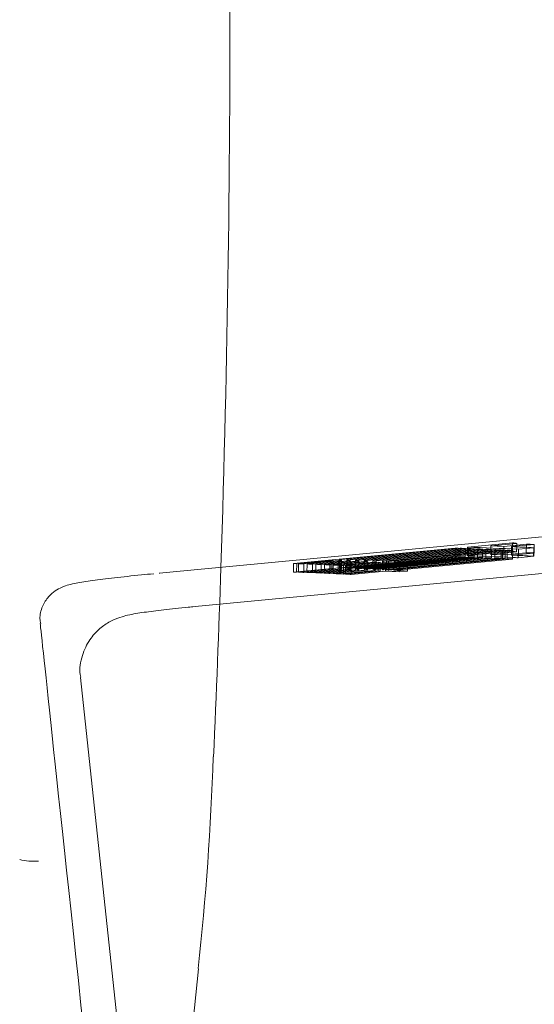
# Model space of a CAD drawing. Units: millimetres. Extents: x 0 to 286, y -53 to 204.
# Drawn here: x 7 to 9, y 157 to 161 of the extents above; entities that cross this region are included whole.
import ezdxf
from ezdxf import colors
from ezdxf.entities.mleader import LeaderData, LeaderLine
from ezdxf.lldxf.tags import DXFTag
from ezdxf.math import Vec2, Vec3

# ---------------------------------------------------------------- set-up
doc = ezdxf.new("R2010")
doc.units = ezdxf.units.MM
for name, color, linetype in [('C-106_PLAST-AS', 7, 'Continuous'), ('C-106_PLAST-PATA', 7, 'Continuous'), ('Predeterminado', 7, 'Continuous')]:
    doc.layers.add(name, color=color, linetype=linetype)
tags = doc.linetypes.add('DOT2', pattern=[3.175, 0, -3.175]).pattern_tags.tags
tags[6:7] = [DXFTag(74, 4), DXFTag(75, 0), DXFTag(340, '0'), DXFTag(46, 0.0), DXFTag(50, 0.0), DXFTag(44, 0.0), DXFTag(45, 0.0)]
tags[4:5] = [DXFTag(74, 4), DXFTag(75, 0), DXFTag(340, '0'), DXFTag(46, 0.0), DXFTag(50, 0.0), DXFTag(44, 0.0), DXFTag(45, 0.0)]

# ---------------------------------------------------------------- blocks, each defined once
blk = doc.blocks.new('SE3')
at = {"layer": 'C-106_PLAST-AS', "color": 7, "linetype": 'DOT2', "lineweight": 9}
for p, q in [((57.5707, 163.0302), (8.0946, 158.3275)), ((9.3139, 158.5416), (9.3142, 158.5764)), ((9.3672, 158.5398), (9.3675, 158.5745)), ((9.3986, 158.5385), (9.399, 158.5733)), ((9.4023, 158.5539), (9.4027, 158.5887)), ((9.4197, 158.5517), (9.42, 158.5795)), ((9.4591, 158.5485), (9.4594, 158.5833)), ((9.1687, 158.5324), (9.1691, 158.5672)), ((9.1817, 158.532), (9.1821, 158.5659)), ((9.1889, 158.5318), (9.1893, 158.5666)), ((9.2106, 158.5311), (9.211, 158.5642)), ((9.219, 158.5363), (9.2193, 158.565)), ((9.2199, 158.5366), (9.219, 158.5363)), ((9.2199, 158.5366), (9.2202, 158.5714)), ((9.4023, 158.5539), (9.2199, 158.5366)), ((9.2236, 158.5306), (9.224, 158.5654)), ((9.246, 158.5298), (9.2464, 158.5628)), ((9.26, 158.5293), (9.2603, 158.5641)), ((9.2812, 158.5285), (9.2816, 158.5615)), ((9.2944, 158.528), (9.2948, 158.5627)), ((9.3139, 158.5416), (9.4197, 158.5517)), ((9.3172, 158.527), (9.3176, 158.5599)), ((9.3303, 158.5264), (9.3306, 158.5612)), ((9.3568, 158.5252), (9.3572, 158.5593)), ((9.3615, 158.525), (9.3619, 158.5597)), ((9.4591, 158.5485), (9.3672, 158.5398)), ((9.3727, 158.5244), (9.373, 158.558)), ((9.381, 158.524), (9.3814, 158.5588)), ((9.3986, 158.5385), (9.4902, 158.5472)), ((9.1687, 158.5324), (8.5103, 158.4698)), ((8.6641, 158.4828), (8.6644, 158.5167)), ((8.6713, 158.4826), (8.6716, 158.5174)), ((8.693, 158.4819), (8.6933, 158.515)), ((8.6981, 158.486), (9.1817, 158.532)), ((8.6981, 158.486), (8.6985, 158.5208)), ((9.1889, 158.5318), (8.7053, 158.4858)), ((8.7053, 158.4858), (8.7056, 158.5206)), ((8.706, 158.4814), (8.7064, 158.5162)), ((8.727, 158.4851), (9.2106, 158.5311)), ((8.727, 158.4851), (8.7273, 158.5199)), ((8.7283, 158.4806), (8.7287, 158.5136)), ((9.2236, 158.5306), (8.74, 158.4847)), ((8.74, 158.4847), (8.7404, 158.5195)), ((8.7423, 158.4801), (8.7427, 158.5149)), ((8.7623, 158.4839), (9.246, 158.5298)), ((8.7623, 158.4839), (8.7627, 158.5187)), ((8.7635, 158.4793), (8.7639, 158.5123)), ((9.26, 158.5293), (8.7763, 158.4833)), ((8.7763, 158.4833), (8.7767, 158.5181)), ((8.7768, 158.4787), (8.7771, 158.5135)), ((8.7975, 158.4825), (9.2812, 158.5285)), ((8.7975, 158.4825), (8.7979, 158.5173)), ((8.7996, 158.4778), (8.7999, 158.5107)), ((9.2944, 158.528), (8.8108, 158.482)), ((8.8108, 158.482), (8.8112, 158.5168)), ((8.8126, 158.4772), (8.813, 158.512)), ((8.8336, 158.481), (9.3172, 158.527)), ((8.8336, 158.481), (8.834, 158.5158)), ((8.8392, 158.476), (8.8395, 158.5101)), ((8.8438, 158.4758), (8.8442, 158.5105)), ((9.3303, 158.5264), (8.8466, 158.4804)), ((8.8466, 158.4804), (8.847, 158.5152)), ((8.855, 158.4752), (8.8554, 158.5088)), ((8.8634, 158.4748), (8.8638, 158.5096)), ((8.8732, 158.4792), (9.3568, 158.5252)), ((8.8732, 158.4792), (8.8735, 158.514)), ((9.3615, 158.525), (8.8778, 158.479)), ((8.8778, 158.479), (8.8782, 158.5138)), ((8.889, 158.4785), (9.3727, 158.5244)), ((8.889, 158.4785), (8.8894, 158.5132)), ((9.381, 158.524), (8.8974, 158.478)), ((8.8974, 158.478), (8.8978, 158.5128)), ((8.9197, 158.4769), (8.9201, 158.5117)), ((8.5305, 158.4701), (8.6641, 158.4828)), ((8.6713, 158.4826), (8.5305, 158.4692)), ((8.5652, 158.4697), (8.693, 158.4819)), ((8.706, 158.4814), (8.5652, 158.4681)), ((8.7423, 158.4801), (8.6015, 158.4667)), ((8.6016, 158.4686), (8.7283, 158.4806)), ((8.636, 158.4672), (8.7635, 158.4793)), ((8.7768, 158.4787), (8.636, 158.4654)), ((8.8126, 158.4772), (8.6718, 158.4638)), ((8.6719, 158.4656), (8.7996, 158.4778)), ((8.8438, 158.4758), (8.703, 158.4624)), ((8.7031, 158.463), (8.8392, 158.476)), ((8.7226, 158.4626), (8.855, 158.4752)), ((8.8634, 158.4748), (8.7226, 158.4614)), ((8.8392, 158.476), (8.8438, 158.4758)), ((8.8778, 158.479), (8.8732, 158.4792)), ((8.9197, 158.4769), (8.9748, 158.4821)), ((7.6426, 158.0408), (7.8145, 156.433))]:
    blk.add_line(p, q, dxfattribs=at)
at = {"layer": 'C-106_PLAST-AS', "color": 7, "linetype": 'Continuous', "lineweight": 9}
for p, q in [((14.5986, 159.096), (7.9627, 158.4652)), ((9.2202, 158.5714), (9.4027, 158.5887)), ((9.4201, 158.5865), (9.3142, 158.5764)), ((9.3675, 158.5745), (9.4594, 158.5833)), ((9.4909, 158.582), (9.399, 158.5733)), ((9.42, 158.5795), (9.4201, 158.5865)), ((9.4905, 158.5473), (9.4909, 158.582)), ((8.5106, 158.5046), (9.1691, 158.5672)), ((9.1821, 158.5668), (8.6985, 158.5208)), ((8.7056, 158.5206), (9.1893, 158.5666)), ((9.211, 158.5659), (8.7273, 158.5199)), ((8.7404, 158.5195), (9.224, 158.5654)), ((9.2464, 158.5646), (8.7627, 158.5187)), ((8.7767, 158.5181), (9.2603, 158.5641)), ((9.2816, 158.5633), (8.7979, 158.5173)), ((8.8112, 158.5168), (9.2948, 158.5627)), ((9.3176, 158.5618), (8.834, 158.5158)), ((8.847, 158.5152), (9.3306, 158.5612)), ((9.3572, 158.5599), (8.8735, 158.514)), ((8.8782, 158.5138), (9.3619, 158.5597)), ((9.373, 158.5592), (8.8894, 158.5132)), ((8.8978, 158.5128), (9.3814, 158.5588)), ((9.4038, 158.5576), (8.9201, 158.5117)), ((9.1821, 158.5659), (9.1821, 158.5668)), ((9.211, 158.5642), (9.211, 158.5659)), ((9.2193, 158.565), (9.2194, 158.5711)), ((9.2194, 158.5711), (9.2202, 158.5714)), ((9.2464, 158.5628), (9.2464, 158.5646)), ((9.2816, 158.5615), (9.2816, 158.5633)), ((9.3176, 158.5599), (9.3176, 158.5618)), ((9.3572, 158.5593), (9.3572, 158.5599)), ((9.373, 158.558), (9.373, 158.5592)), ((9.4034, 158.5229), (9.4038, 158.5576)), ((9.4263, 158.5281), (9.4267, 158.5628)), ((9.4263, 158.5281), (9.489, 158.534)), ((9.4893, 158.5688), (9.4267, 158.5628)), ((9.489, 158.534), (9.4893, 158.5688)), ((9.489, 158.534), (9.4901, 158.5344)), ((9.4905, 158.5691), (9.4893, 158.5688)), ((9.4901, 158.5344), (9.4905, 158.5691)), ((9.4902, 158.5472), (9.4905, 158.5473)), ((8.5103, 158.4698), (8.5106, 158.5046)), ((8.5233, 158.4694), (8.5237, 158.5042)), ((8.6645, 158.5176), (8.5237, 158.5042)), ((8.5305, 158.4692), (8.5309, 158.504)), ((8.5309, 158.504), (8.6716, 158.5174)), ((8.5522, 158.4685), (8.5525, 158.5033)), ((8.6933, 158.5167), (8.5525, 158.5033)), ((8.5652, 158.4681), (8.5656, 158.5028)), ((8.5656, 158.5028), (8.7064, 158.5162)), ((8.5876, 158.4673), (8.5879, 158.502)), ((8.7287, 158.5154), (8.5879, 158.502)), ((8.6015, 158.4667), (8.6019, 158.5015)), ((8.6019, 158.5015), (8.7427, 158.5149)), ((8.6228, 158.4659), (8.6231, 158.5007)), ((8.7639, 158.5141), (8.6231, 158.5007)), ((8.636, 158.4654), (8.6364, 158.5001)), ((8.6364, 158.5001), (8.7771, 158.5135)), ((8.6588, 158.4644), (8.6592, 158.4992)), ((8.8, 158.5126), (8.6592, 158.4992)), ((8.6644, 158.5167), (8.6645, 158.5176)), ((8.6718, 158.4638), (8.6722, 158.4986)), ((8.6722, 158.4986), (8.813, 158.512)), ((8.6933, 158.515), (8.6933, 158.5167)), ((8.6984, 158.4626), (8.6988, 158.4974)), ((8.8395, 158.5107), (8.6988, 158.4974)), ((8.703, 158.4624), (8.7034, 158.4971)), ((8.7034, 158.4971), (8.8442, 158.5105)), ((8.7142, 158.4618), (8.7146, 158.4966)), ((8.8554, 158.51), (8.7146, 158.4966)), ((8.7226, 158.4614), (8.723, 158.4962)), ((8.723, 158.4962), (8.8638, 158.5096)), ((8.7287, 158.5136), (8.7287, 158.5154)), ((8.745, 158.4603), (8.7453, 158.495)), ((8.8861, 158.5084), (8.7453, 158.495)), ((8.7639, 158.5123), (8.7639, 158.5141)), ((8.7999, 158.5107), (8.8, 158.5126)), ((8.8395, 158.5101), (8.8395, 158.5107)), ((8.8442, 158.5105), (8.8395, 158.5107)), ((8.8554, 158.5088), (8.8554, 158.51)), ((8.8735, 158.514), (8.8782, 158.5138)), ((8.8857, 158.4737), (8.8861, 158.5084)), ((8.9407, 158.4707), (8.941, 158.5054)), ((8.975, 158.5087), (8.941, 158.5054)), ((8.9747, 158.4739), (8.975, 158.5087)), ((8.9748, 158.4821), (9.4034, 158.5229)), ((8.5233, 158.4694), (8.5305, 158.4701)), ((8.5522, 158.4685), (8.5652, 158.4697)), ((8.5876, 158.4673), (8.6016, 158.4686)), ((8.6228, 158.4659), (8.636, 158.4672)), ((8.6588, 158.4644), (8.6719, 158.4656)), ((8.6984, 158.4626), (8.7031, 158.463)), ((8.7142, 158.4618), (8.7226, 158.4626)), ((8.745, 158.4603), (8.8857, 158.4737)), ((8.9407, 158.4707), (8.9747, 158.4739))]:
    blk.add_line(p, q, dxfattribs=at)
for centre in [(8.3458, 148.1407), (8.3798, 148.1439)]:
    blk.add_arc(centre, 10.3818, 88.20114, 88.24085, dxfattribs=at)
at = {"layer": 'C-106_PLAST-AS', "color": 7, "linetype": 'DOT2', "lineweight": 9}
for centre in [(8.3482, 148.1157), (8.3822, 148.1189)]:
    blk.add_arc(centre, 10.3719, 88.21518, 88.25492, dxfattribs=at)
at = {"layer": 'C-106_PLAST-AS', "color": 7, "linetype": 'Continuous', "lineweight": 9}
for centre, major_axis, ratio, start_param, end_param in [((11.7356, 119.294), (-3.7305, 39.2422), 0.508696, -0.067868, -0.065225), ((11.7362, 119.2841), (-3.7309, 39.2521), 0.508633, -0.073945, -0.069413), ((11.6708, 119.2776), (-3.731, 39.2523), 0.508632, -0.074028, -0.063754), ((11.1094, 119.2276), (-3.7308, 39.249), 0.508653, -0.077779, -0.075058), ((11.1434, 119.2309), (-3.7308, 39.249), 0.508653, -0.077779, -0.075058), ((11.6708, 119.2776), (-3.7276, 39.2175), 0.508631, -0.073911, -0.072778), ((7.9759, 158.3259), (0.0132, -0.1394), 0.508631, 3.101465, 3.141593), ((11.1088, 119.2374), (-3.7271, 39.2044), 0.508715, -0.077681, -0.074957)]:
    blk.add_ellipse(centre, major_axis=major_axis, ratio=ratio, start_param=start_param, end_param=end_param, dxfattribs=at)
at = {"layer": 'C-106_PLAST-AS', "color": 7, "linetype": 'DOT2', "lineweight": 9}
for centre, major_axis, ratio, start_param, end_param in [((11.6708, 119.2776), (-3.7276, 39.2175), 0.508631, -0.072778, -0.063628), ((11.7358, 119.2907), (-3.7273, 39.2106), 0.508675, -0.06774, -0.065095), ((11.7363, 119.2835), (-3.7277, 39.2179), 0.508629, -0.073827, -0.069291), ((11.1428, 119.2406), (-3.7271, 39.2044), 0.508715, -0.077681, -0.074957), ((8.1162, 158.101), (0.0215, -0.2265), 0.508631, 3.095615, 3.141593)]:
    blk.add_ellipse(centre, major_axis=major_axis, ratio=ratio, start_param=start_param, end_param=end_param, dxfattribs=at)
at = {"layer": 'C-106_PLAST-AS', "color": 7, "linetype": 'Continuous', "lineweight": 9}
for points, degree in [([(9.4027, 158.5887), (9.4114, 158.5876), (9.4201, 158.5865)], 2), ([(9.4594, 158.5833), (9.4752, 158.5827), (9.4909, 158.582)], 2), ([(9.1691, 158.5672), (9.1756, 158.567), (9.1821, 158.5668)], 2), ([(9.1893, 158.5666), (9.2001, 158.5662), (9.211, 158.5659)], 2), ([(9.224, 158.5654), (9.2352, 158.565), (9.2464, 158.5646)], 2), ([(9.2603, 158.5641), (9.271, 158.5637), (9.2816, 158.5633)], 2), ([(9.2948, 158.5627), (9.3062, 158.5623), (9.3176, 158.5618)], 2), ([(9.3306, 158.5612), (9.3439, 158.5606), (9.3572, 158.5599)], 2), ([(9.3619, 158.5597), (9.3674, 158.5595), (9.373, 158.5592)], 2), ([(9.3814, 158.5588), (9.3926, 158.5582), (9.4038, 158.5576)], 2), ([(8.5237, 158.5042), (8.5172, 158.5044), (8.5106, 158.5046)], 2), ([(8.5525, 158.5033), (8.5417, 158.5037), (8.5309, 158.504)], 2), ([(8.5879, 158.502), (8.5768, 158.5025), (8.5656, 158.5028)], 2), ([(8.6231, 158.5007), (8.6125, 158.5011), (8.6019, 158.5015)], 2), ([(8.6592, 158.4992), (8.6478, 158.4997), (8.6364, 158.5001)], 2), ([(8.6988, 158.4974), (8.6855, 158.498), (8.6722, 158.4986)], 2), ([(8.7064, 158.5162), (8.6998, 158.5165), (8.6933, 158.5167)], 2), ([(8.7146, 158.4966), (8.709, 158.4969), (8.7034, 158.4971)], 2), ([(8.7453, 158.495), (8.7342, 158.4956), (8.723, 158.4962)], 2), ([(8.7273, 158.5199), (8.7339, 158.5197), (8.7404, 158.5195)], 2), ([(8.7427, 158.5149), (8.7357, 158.5152), (8.7287, 158.5154)], 2), ([(8.7627, 158.5187), (8.7697, 158.5184), (8.7767, 158.5181)], 2), ([(8.7771, 158.5135), (8.7705, 158.5138), (8.7639, 158.5141)], 2), ([(8.7979, 158.5173), (8.8045, 158.517), (8.8112, 158.5168)], 2), ([(8.813, 158.512), (8.8065, 158.5123), (8.8, 158.5126)], 2), ([(8.834, 158.5158), (8.8405, 158.5155), (8.847, 158.5152)], 2), ([(8.5103, 158.4698), (8.5168, 158.4696), (8.5233, 158.4694)], 2), ([(8.5305, 158.4692), (8.5413, 158.4689), (8.5522, 158.4685)], 2), ([(8.5652, 158.4681), (8.5764, 158.4677), (8.5876, 158.4673)], 2), ([(8.6015, 158.4667), (8.6121, 158.4663), (8.6228, 158.4659)], 2), ([(8.636, 158.4654), (8.6474, 158.4649), (8.6588, 158.4644)], 2), ([(8.6718, 158.4638), (8.6851, 158.4632), (8.6984, 158.4626)], 2), ([(8.703, 158.4624), (8.7086, 158.4621), (8.7142, 158.4618)], 2), ([(8.7226, 158.4614), (8.7338, 158.4609), (8.745, 158.4603)], 2), ([(7.4783, 158.2601), (7.4847, 158.2006), (7.5515, 157.5759), (7.6788, 156.386)], 3)]:
    blk.add_open_spline(points, degree=degree, dxfattribs=at)
at = {"layer": 'C-106_PLAST-AS', "color": 7, "linetype": 'DOT2', "lineweight": 9}
for points in [[(9.4197, 158.5517), (9.411, 158.5528), (9.4023, 158.5539)], [(9.4905, 158.5473), (9.4748, 158.5479), (9.4591, 158.5485)], [(9.1817, 158.532), (9.1752, 158.5322), (9.1687, 158.5324)], [(9.2106, 158.5311), (9.1998, 158.5314), (9.1889, 158.5318)], [(9.246, 158.5298), (9.2348, 158.5303), (9.2236, 158.5306)], [(9.2812, 158.5285), (9.2706, 158.5289), (9.26, 158.5293)], [(9.3172, 158.527), (9.3058, 158.5275), (9.2944, 158.528)], [(9.3568, 158.5252), (9.3435, 158.5258), (9.3303, 158.5264)], [(9.3727, 158.5244), (9.3671, 158.5247), (9.3615, 158.525)], [(9.4034, 158.5229), (9.3922, 158.5235), (9.381, 158.524)], [(8.693, 158.4819), (8.6995, 158.4817), (8.706, 158.4814)], [(8.74, 158.4847), (8.7335, 158.4849), (8.727, 158.4851)], [(8.7283, 158.4806), (8.7353, 158.4804), (8.7423, 158.4801)], [(8.7763, 158.4833), (8.7693, 158.4836), (8.7623, 158.4839)], [(8.7635, 158.4793), (8.7702, 158.479), (8.7768, 158.4787)], [(8.8108, 158.482), (8.8042, 158.4823), (8.7975, 158.4825)], [(8.7996, 158.4778), (8.8061, 158.4775), (8.8126, 158.4772)], [(8.8466, 158.4804), (8.8401, 158.4807), (8.8336, 158.481)]]:
    blk.add_open_spline(points, degree=2, dxfattribs=at)
at = {"layer": 'C-106_PLAST-AS', "color": 7, "linetype": 'Continuous', "lineweight": 9}
blk.add_open_spline([(7.9417, 158.4631), (7.9226, 158.4613), (7.8661, 158.4559), (7.7769, 158.4462), (7.6877, 158.4351), (7.6316, 158.4264), (7.5967, 158.4185), (7.5719, 158.4112), (7.5405, 158.3953), (7.5098, 158.3692), (7.4857, 158.33), (7.4744, 158.2888), (7.4794, 158.2668), (7.481, 158.2598)], degree=3, knots=[0, 0, 0, 0, 0.0685, 0.239149, 0.412429, 0.588075, 0.685149, 0.764989, 0.812829, 0.860584, 0.916505, 0.977008, 1, 1, 1, 1], dxfattribs=at)
at = {"layer": 'C-106_PLAST-AS', "color": 7, "linetype": 'DOT2', "lineweight": 9}
blk.add_open_spline([(8.0955, 158.3275), (8.0904, 158.327), (8.0497, 158.3234), (7.979, 158.3157), (7.8964, 158.3054), (7.8484, 158.2975), (7.8064, 158.287), (7.7641, 158.2703), (7.7184, 158.2397), (7.6763, 158.1932), (7.6474, 158.1296), (7.6362, 158.0724), (7.6433, 158.0451), (7.6445, 158.0409)], degree=3, knots=[0, 0, 0, 0, 0.018937, 0.177514, 0.33817, 0.510486, 0.582655, 0.651936, 0.719578, 0.797254, 0.887371, 0.985213, 1, 1, 1, 1], dxfattribs=at)
at = {"layer": 'C-106_PLAST-PATA', "color": 7, "linetype": 'Continuous', "lineweight": 9}
blk.add_arc((-60.6064, 160.7414), 68.8579, 358.125077, 0.21037, dxfattribs=at)
at = {"layer": 'C-106_PLAST-PATA', "color": 7, "linetype": 'DOT2', "lineweight": 9}
for centre, radius, start, end in [((-60.6064, 160.7414), 68.8579, 357.482477, 358.125077), ((-3.3, 158.1022), 11.4899, 353.76774, 358.08134), ((7.4548, 157.5353), 0.2441, 255.76, 273.7968), ((-37.0881, 161.3294), 45.4326, 353.2724, 354.34672)]:
    blk.add_arc(centre, radius, start, end, dxfattribs=at)
blk = doc.blocks.new('_DOT')
at = {"color": 0}
blk.add_line((0, 0), (-1, 0), dxfattribs=at)
at = {"color": 0, "const_width": 0.333}
blk.add_lwpolyline([(-0.1665, 0, 1), (0.1665, 0, 1)], format="xyb", close=True, dxfattribs=at)

msp = doc.modelspace()

# ---------------------------------------------------------------- block references
at = {"layer": 'Predeterminado'}
msp.add_blockref('SE3', (0, 0), dxfattribs=at)

# ---------------------------------------------------------------- leaders
at = {"layer": 'Predeterminado', "color": 7, "linetype": 'Continuous', "lineweight": 9}
ml = msp.add_multileader_mtext('Standard', dxfattribs=at)
ml.set_content('{\\pxsm0.9;\\fArial|b0||i0||c0|p34;\\W1.;C-106 PLAST\\P}', color=256)
ml.set_leader_properties()
ml.set_arrow_properties(name='DOT')
ml.build(insert=Vec2(0, 0))
ml.multileader.update_dxf_attribs({"leader_type": 0, "dogleg_length": 0, "arrow_head_size": 2})
ctx = ml.context
ctx.base_point, ctx.arrow_head_size, ctx.landing_gap_size = Vec3(49.2282, 196.87734), 2, 1.4
notes = []
notes.append((ctx, [(0, (0, 0, 0), (0, 0), (1, 0), 1, [])]))
ctx.mtext.insert = Vec3(51.2282, 198.91134)
ml = msp.add_multileader_mtext('Standard', dxfattribs=at)
ml.set_content('{\\pxsm0.9;\\fArial TUR|b0||i0||c0|p34;\\W1.;Banco Modo Plástico\\P}', color=256)
ml.set_leader_properties()
ml.set_arrow_properties(name='DOT')
ml.build(insert=Vec2(0, 0))
ml.multileader.update_dxf_attribs({"leader_type": 0, "dogleg_length": 0, "arrow_head_size": 1.25})
ctx = ml.context
ctx.base_point, ctx.char_height, ctx.arrow_head_size, ctx.landing_gap_size = Vec3(48.4535, 192.17697), 2.5, 1.25, 0.875
notes.append((ctx, [(0, (0, 0, 0), (0, 0), (1, 0), 1, [])]))
ctx.mtext.insert = Vec3(50.4535, 193.44697)
for ctx, leaders in notes:
    for number, flags, end, landing, length, lines in leaders:
        leader = LeaderData()
        leader.index, (leader.has_last_leader_line, leader.has_dogleg_vector, leader.attachment_direction) = number, flags
        leader.last_leader_point, leader.dogleg_vector, leader.dogleg_length = Vec3(end), Vec3(landing), length
        for number, points, colour, breaks in lines:
            line = LeaderLine()
            line.index, line.vertices, line.color, line.breaks = number, Vec3.list(points), colors.encode_raw_color(colour), breaks
            leader.lines.append(line)
        ctx.leaders.append(leader)

doc.saveas('drawing.dxf')
